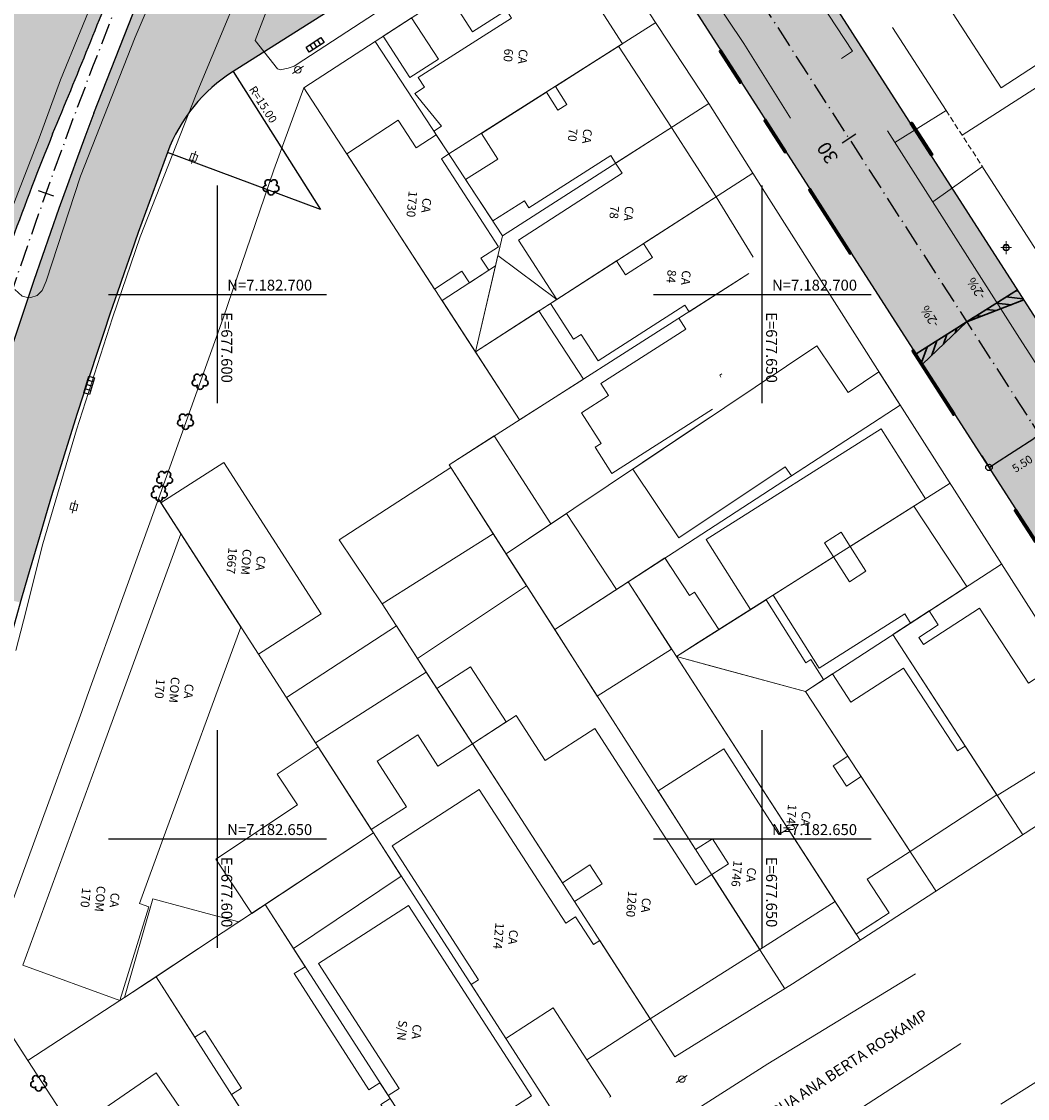
# Model space of a CAD drawing. Units: metres. Extents: x 677016 to 679013, y 7180302 to 7183033.
# Drawn here: x 677582 to 677674, y 7182626 to 7182725 of the extents above; entities that cross this region are included whole.
import ezdxf

# ---------------------------------------------------------------- set-up
doc = ezdxf.new("R2010")
doc.units = ezdxf.units.M
doc.header["$PDMODE"] = 34
doc.header["$PDSIZE"] = 0.5
doc.linetypes.add('DASHED', pattern=[0.75, 0.5, -0.25])
doc.linetypes.add('LIN3', pattern=[3, 2, -0.5, 0, -0.5])
for name, color, linetype in [('+Guias_', 2, 'Continuous'), ('0-ALN-PORTAO', 8, 'DASHED'), ('0-CALCADA', 44, 'Continuous'), ('L-DRE', 7, 'Continuous'), ('MALHA_COORDENADAS', 20, 'Continuous'), ('PG-COTA', 1, 'Continuous'), ('PG-EIXO DURVAL 1', 1, 'LIN3'), ('PG-EIXO FHS', 1, 'LIN3'), ('PG-EST DURVAL 1', 2, 'Continuous'), ('PG-EST FHS', 2, 'Continuous'), ('PG-MFIO', 5, 'Continuous'), ('PG-SOLIDOS DURVAL 1', 254, 'Continuous'), ('PG-SOLIDOS FHS', 254, 'Continuous')]:
    doc.layers.add(name, color=color, linetype=linetype)
for name, color, linetype, lineweight in [('L-CALCADA', 44, 'Continuous', 0), ('L-CERCA_TELA', 251, 'TRACO0', 0), ('L-EDIF_ALVENARIA', 2, 'Continuous', 0), ('L-EDIF_COMERCIAL', 2, 'Continuous', 0), ('L-EDIFICACAO', 2, 'Continuous', 0), ('L-GRADE', 251, 'GRADE', 0), ('L-ILU', 7, 'Continuous', 0), ('L-MURO_ALVENARIA', 252, 'Continuous', 0), ('L-MURO_GRADE', 252, 'Continuous', 0), ('L-TOPONIMIA_VIAS', 7, 'Continuous', 0), ('L-VEG', 7, 'Continuous', 0), ('L-VIA_ PAVIMENTADA', 210, 'Continuous', 0), ('P-superelevaocao', 7, 'Continuous', 30), ('POSTE_CIRCULAR', 7, 'Continuous', 0), ('POSTE_DUPLO_T', 7, 'Continuous', 0), ('TEXTOS_COORDENADAS', 20, 'Continuous', 15)]:
    doc.layers.add(name, color=color, linetype=linetype, lineweight=lineweight)
doc.styles.add('ARIAL', font='arial.ttf', dxfattribs={"height": 2})
doc.styles.add('SIMPLEX', font='simplex.shx', dxfattribs={"height": 0.75})
doc.styles.get("Standard").update_dxf_attribs({"font": 'romans.shx'})
doc.linetypes.add('GRADE', pattern='A,2,-0.2,["/\\",Standard,S=0.5,R=0,X=-0.1,Y=-0.25],-0.85', length=3.05)
doc.linetypes.add('TRACO0', pattern='A,2,-0.25,["0",Standard,S=0.5,R=0,X=-0.1,Y=-0.25],-0.3', length=2.55)
doc.dimstyles.get("Standard").update_dxf_attribs({"dimtxt": 0.18, "dimasz": 0.18, "dimexe": 0.18, "dimexo": 0.0625, "dimgap": 0.09, "dimtad": 0, "dimtih": 1, "dimtoh": 1, "dimdec": 4, "dimzin": 0, "dimdsep": 46, "dimtxsty": 'Standard', "dimcen": 0.09, "dimadec": 0, "dimazin": 0, "dimtfac": 1, "dimtdec": 4, "dimtofl": 0, "dimtmove": 0, "dimatfit": 3, "dimfxl": 1, "dimtolj": 1, "dimtzin": 0, "dimarcsym": 0})

# ---------------------------------------------------------------- blocks, each defined once
blk = doc.blocks.new('AeccTickLine')
blk.add_line((0, -0.5), (0, 0.5))
blk = doc.blocks.new('ARVORE')
at = {"color": 0, "linetype": 'Continuous', "lineweight": 30}
for centre, start, end in [((-0.4454947606476907, -0.1666557011171932), 87.01336300952501, 319.1849161251183), ((-0.2779947606476867, 0.3508442988828051), 18.74975763031101, 233.1301023541563), ((0.2670052393523008, 0.3508442988828051), 306.8698976458437, 161.250242369689), ((0.4345052393523048, -0.1666557011171932), 234.926245506652, 89.00365210349517), ((-0.005494760647692942, -0.4866557011171935), 162.8240963842532, 17.17590361574678)]:
    blk.add_arc(centre, 0.2875, start, end, dxfattribs=at)
blk = doc.blocks.new('cruz')
at = {"layer": 'MALHA_COORDENADAS', "flags": 128}
for points in [[(0, -10), (0, 10)], [(-9.999999999068677, 0), (10.00000000093132, 0)]]:
    blk.add_lwpolyline(points, dxfattribs=at)
blk = doc.blocks.new('POSTE_DUPLO_T')
at = {"layer": 'POSTE_DUPLO_T'}
blk.add_lwpolyline([(-0.3000000000465661, 0.2999999998137355), (0.3000000000465661, 0.2999999998137355), (0.3000000000465661, -0.2999999998137355), (-0.3000000000465661, -0.2999999998137355)], close=True, dxfattribs=at)
blk.add_lwpolyline([(0, 0.599999999627471), (0, -0.599999999627471)], dxfattribs=at)
blk = doc.blocks.new('POSTE_CIRCULAR')
at = {"layer": 'POSTE_CIRCULAR'}
blk.add_lwpolyline([(0, 0.599999999627471), (0, -0.599999999627471)], dxfattribs=at)
blk.add_circle((0, 0), 0.2999999999123433, dxfattribs=at)
blk = doc.blocks.new('BOCA_DE_LOBO')
at = {"color": 0, "linetype": 'Continuous', "flags": 128}
blk.add_lwpolyline([(-0.8085291153984144, 0.2695097057148814), (0.8085291153984144, 0.2695097057148814), (0.8085291153984144, -0.2695097047835588), (-0.8085291153984144, -0.2695097047835588)], close=True, dxfattribs=at)
for points in [[(-0.4042645576409996, 0.2695097057148814), (-0.4042645576409996, -0.2695097047835588)], [(0, 0.2695097057148814), (0, -0.2695097047835588)], [(0.4042645576409996, 0.2695097057148814), (0.4042645576409996, -0.2695097047835588)]]:
    blk.add_lwpolyline(points, dxfattribs=at)
blk = doc.blocks.new('SIMB_POSTE-R')
at = {"color": 0, "linetype": 'Continuous', "flags": 128}
blk.add_lwpolyline([(0, 0.6000000000000014), (0, -0.6000000000000014)], dxfattribs=at)
at = {"color": 0, "linetype": 'Continuous'}
blk.add_circle((0, 0), 0.3, dxfattribs=at)
at = {"color": 0}
blk.add_point((0, 0), dxfattribs=at)
for tag in ['desc:', 'cota:', 'pto:']:
    blk.add_attdef(tag, (0, 0), '', height=1)
blk = doc.blocks.new('_Origin')
at = {"color": 0, "linetype": 'ByBlock', "lineweight": -2}
blk.add_line((0, 0), (-1, 0), dxfattribs=at)
blk.add_circle((0, 0), 0.5, dxfattribs=at)
blk = doc.blocks.new('*D128')
at = {"layer": 'Defpoints', "color": 0, "transparency": 16777216}
for p in [(677674.7270964459, 7182688.190549527), (677675.4327067244, 7182687.091706803), (677670.0991046075, 7182685.218733325)]:
    blk.add_point(p, dxfattribs=at)
at = {"layer": 'PG-COTA', "lineweight": -2, "transparency": 16777216}
for p, q in [((677674.7608670844, 7182688.137958711), (677675.5299661634, 7182686.940245252)), ((677671.3095867224, 7182684.444088731), (677674.927834888, 7182686.767508673)), ((677670.132875246, 7182685.166142508), (677670.9019743251, 7182683.968429049))]:
    blk.add_line(p, q, dxfattribs=at)
at = {"layer": 'PG-COTA', "lineweight": -2, "transparency": 16777216, "xscale": 0.6, "yscale": 0.6, "zscale": 0.6}
for p, rotation in [((677675.4327067244, 7182687.091706803), 32.70612108883518), ((677670.804714886, 7182684.1198906), 212.7061210888352)]:
    blk.add_blockref('_Origin', p, dxfattribs=dict(at, rotation=rotation))
at = {"layer": 'PG-COTA', "color": 2, "transparency": 16777216, "insert": (677673.8616648559, 7182684.448800743), "char_height": 0.75, "attachment_point": 5, "rotation": 32.70612108883518, "style": 'SIMPLEX'}
blk.add_mtext('\\A1;5.50', dxfattribs=at)
blk = doc.blocks.new('A$C65B118AD')
at = {"layer": 'P-superelevaocao'}
h = blk.add_hatch(dxfattribs=at)
h.set_pattern_fill('ANSI31', color=256, scale=0.2, angle=179.8418103021088, style=0)
h.set_pattern_definition([(321.4944297269021, (-5571388.351551588, 3670230.272912592), (-0.4477714026546453, -0.3602006293961777), [])])
edge = h.paths.add_edge_path()
edge.add_line((3.999999987892807, 0.0002138279378414154), (4.000066680833697, -0.8008045591413975))
edge.add_line((4.000066680833697, -0.8008045591413975), (0.04850429762154818, -0.009710455313324928))
edge.add_ellipse((-6.868503987789154e-09, -4.656612873077393e-09), major_axis=(0.05000000119648636, 2.956503826736513e-09), ratio=0.8000001274081613, start_angle=-14.04957164920823, end_angle=0.00366032102445882)
edge.add_line((0.04999999422580004, 2.553686499595642e-06), (3.999999987892807, 0.0002138279378414154))
h.paths.add_polyline_path([(4.600076639093459, -0.9209252344444394), (4.000066678971052, -0.8008045582100749), (3.999999986961484, 0.0002138260751962662), (4.59999998472631, 0.0002459185197949409)])
for p, q in [((-8.381903171539307e-09, -9.313225746154785e-10), (4.599999995902181, 0)), ((-4.656612873077393e-09, -9.313225746154785e-10), (4.600076640956104, -0.9209252344444394))]:
    blk.add_line(p, q, dxfattribs=at)
blk = doc.blocks.new('A$C087E7D55')
at = {"layer": 'P-superelevaocao'}
h = blk.add_hatch(dxfattribs=at)
h.set_pattern_fill('ANSI31', color=256, scale=0.2, angle=179.8418103021088, style=0)
h.set_pattern_definition([(218.5055702995556, (5571388.349377475, 3670230.275024777), (0.4477714028680155, -0.3602006292264215), [])])
edge = h.paths.add_edge_path()
edge.add_line((-3.999999986030161, 0.0002138251438736916), (-4.000066679902375, -0.8008045610040426))
edge.add_line((-4.000066679902375, -0.8008045610040426), (-0.04850429762154818, -0.009710455313324928))
edge.add_ellipse((2.677552402019501e-09, -2.793967723846436e-09), major_axis=(-0.04999999793668664, 1.135289585185264e-09), ratio=0.8000000096979577, start_angle=359.9963410715651, end_angle=374.0495748352906, ccw=False)
edge.add_line((-0.04999999515712261, 2.552755177021027e-06), (-3.999999986030161, 0.0002138251438736916))
h.paths.add_polyline_path([(-4.600076639093459, -0.9209252363070846), (-4.00006667803973, -0.8008045591413975), (-3.999999986030161, 0.0002138242125511169), (-4.59999998472631, 0.0002459166571497917)])
for p, q in [((-4.599999994039536, -9.313225746154785e-10), (4.656612873077393e-09, 0)), ((4.656612873077393e-09, -9.313225746154785e-10), (-4.600076640956104, -0.9209252363070846)), ((4.656612873077393e-09, -9.313225746154785e-10), (-4.599999987520278, -9.313225746154785e-10)), ((4.656612873077393e-09, -9.313225746154785e-10), (-4.599999987520278, -9.313225746154785e-10))]:
    blk.add_line(p, q, dxfattribs=at)

msp = doc.modelspace()

# ---------------------------------------------------------------- hatches: boundary and pattern name
at = {"layer": 'PG-SOLIDOS DURVAL 1'}
for points in [[(677647.9409828461, 7182740.083366788), (677643.1915313846, 7182737.300698939), (677724.7867874875, 7182610.232888018), (677729.5799392931, 7182612.947501583)], [(677643.1915313848, 7182737.300698938), (677638.4420799224, 7182734.51803109), (677719.9936356832, 7182607.518274456), (677724.7867874872, 7182610.23288802)]]:
    msp.add_hatch(color=256, dxfattribs=at).paths.add_polyline_path(points)
at = {"layer": 'PG-SOLIDOS FHS'}
h = msp.add_hatch(color=256, dxfattribs=at)
h.paths.add_polyline_path([(677596.989446981, 7182744.735153478), (677589.9929231947, 7182747.706142616), (677584.3087431634, 7182733.632467583), (677576.2241901442, 7182713.615618829), (677583.3829729579, 7182710.973425511, -0.00337386588024789), (677584.8737895389, 7182714.737541738)])
h.paths.add_polyline_path([(677589.9929231952, 7182747.706142616), (677596.989446981, 7182744.735153478), (677604.3433027401, 7182762.942841416, -0.01528550564833383), (677616.6501710694, 7182790.919459339), (677618.0431099836, 7182793.840332236, 0.006702040073461321), (677621.4100174337, 7182801.151073109), (677612.8091260896, 7182804.213539577, -0.001602599917493218), (677612.118819679, 7182802.488481528)])
for points in [[(677615.2601821834, 7182736.177774934), (677604.1891893587, 7182730.257525693), (677601.4394880632, 7182720.478559821), (677618.4298036079, 7182731.248703061)], [(677595.112374494, 7182712.232987791), (677588.6338254022, 7182716.614819532, 0.02074248062448072), (677574.5219012145, 7182673.522375299), (677581.9065255778, 7182671.707175767, -0.01977179229127004)], [(677569.7422892591, 7182700.237092719), (677569.3259088069, 7182699.206160705), (677577.845506345, 7182695.462692874, -0.01372721846512001), (677583.3829729585, 7182710.973425513), (677576.2241901439, 7182713.615618831, -0.4065941961807601), (677566.0048783713, 7182709.118143071), (677565.3328346692, 7182709.369391952), (677562.8815367672, 7182702.812629138), (677563.5535804691, 7182702.561380258, 0.08981781478162909), (677568.8144730058, 7182701.611588478, -0.531859629732433)]]:
    msp.add_hatch(color=256, dxfattribs=at).paths.add_polyline_path(points)
h = msp.add_hatch(color=256, dxfattribs=at)
edge = h.paths.add_edge_path()
edge.add_line((677593.8128358751, 7182729.793884288), (677593.7653884366, 7182729.809920168))
edge.add_arc((678100.7286879835, 7182525.056958257), 546.7499999984987, 158.0071421059546, 159.490828430349)
edge.add_line((677588.6338254022, 7182716.614819532), (677595.1123744943, 7182712.23298779))
edge.add_arc((678100.7286880338, 7182525.05695854), 539.1499999470685, 159.5943515542547, 159.6857595863735, ccw=False)
edge.add_arc((677609.4703795144, 7182707.809509496), 15.00000178830655, 122.3705472499303, 159.5946853574699, ccw=False)
edge.add_line((677601.4394880632, 7182720.478559822), (677604.1891893585, 7182730.257525694))
edge.add_line((677604.1891893585, 7182730.257525694), (677604.0789636683, 7182730.198582148))
edge.add_arc((677603.607400889, 7182731.080414641), 0.9999999998800214, 158.0068382155421, 298.1357878275645, ccw=False)
edge.add_line((677602.6801723321, 7182731.454910573), (677593.8128358751, 7182729.793884288))

# ---------------------------------------------------------------- linework, layer by layer
at = {"layer": '+Guias_', "lineweight": 40, "flags": 128}
for points in [[(677648.0988307655, 7182719.479629978), (677646.2076750002, 7182722.424715693), (677646.081457041, 7182722.34366616), (677647.9726128064, 7182719.398580445), (677648.0988307655, 7182719.479629978)], [(677663.5932648826, 7182715.708110143), (677663.71948694, 7182715.789162465), (677665.6106479962, 7182712.84407999), (677665.4844206506, 7182712.76302443), (677663.5932648825, 7182715.708110143)], [(677673.1549684319, 7182680.182130827), (677673.2811904893, 7182680.263183149), (677675.1723515413, 7182677.31810067), (677675.0461241958, 7182677.23704511), (677673.1549684318, 7182680.182130827)]]:
    msp.add_lwpolyline(points, dxfattribs=at)
for points in [[(677652.1901025005, 7182713.108316643), (677650.2989467351, 7182716.053402359), (677650.1727287759, 7182715.972352826), (677652.0638845414, 7182713.027267111)], [(677658.1699416251, 7182703.795948455), (677654.3876300947, 7182709.686119886), (677654.2614121353, 7182709.605070353), (677658.0437236658, 7182703.714898922), (677658.1699416249, 7182703.795948455)], [(677667.6682366929, 7182689.004309585), (677663.8859251625, 7182694.894481016), (677663.7597072031, 7182694.813431484), (677667.5420187336, 7182688.923260053), (677667.6682366927, 7182689.004309585)]]:
    msp.add_lwpolyline(points, close=True, dxfattribs=at)
at = {"layer": '0-ALN-PORTAO', "color": 8, "linetype": 'DASHED', "lineweight": 0, "elevation": 918.0554811617326, "flags": 128}
msp.add_lwpolyline([(677666.8667090181, 7182716.896434914), (677668.3417412075, 7182714.614216365), (677670.313988789, 7182711.562689727)], dxfattribs=at)
at = {"layer": '0-CALCADA', "color": 44, "linetype": 'Continuous', "lineweight": 0, "flags": 128}
for points, elevation in [([(677662.1588539914, 7182713.958463518), (677666.8667090177, 7182716.896434914)], 916.7822774285451), ([(677670.1951905394, 7182711.746498302), (677665.6413593439, 7182708.490132258)], 916.0878274286952)]:
    msp.add_lwpolyline(points, dxfattribs=dict(at, elevation=elevation))
at = {"layer": 'L-CALCADA'}
msp.add_polyline3d([(677656.8822170852, 7182732.497868909, 917.5055990519951), (677653.162830602, 7182730.154374417, 917.6186490519949), (677658.2691225184, 7182722.327764796, 916.8272990519947), (677657.2661418866, 7182721.673099916, 916.690883425765)], dxfattribs=at)
at = {"layer": 'L-CERCA_TELA', "ltscale": 0.05, "flags": 128}
for points in [[(677587.5389084085, 7182661.700812425), (677588.0520084159, 7182663.102397902), (677594.5755627087, 7182681.227503998), (677600.5236095965, 7182697.822672782), (677605.1829827739, 7182711.436839823), (677607.9195771244, 7182718.986646766)], [(677582.6120437226, 7182629.654846141), (677579.215049987, 7182634.875207747), (677578.886514695, 7182638.065908509), (677587.53882458, 7182661.700583438)]]:
    msp.add_lwpolyline(points, dxfattribs=at)
at = {"layer": 'L-EDIFICACAO'}
for points in [[(677621.235495906, 7182712.896415867), (677637.1552528404, 7182723.01151867), (677632.7119178894, 7182730.00470636), (677628.7344212538, 7182727.477482638), (677626.4715940286, 7182731.038856172), (677621.1820235244, 7182727.602517594), (677623.3986739997, 7182724.113819806), (677626.5216500106, 7182726.098097789), (677626.9871973372, 7182725.365391416), (677618.4200828773, 7182719.922014121), (677618.9925502503, 7182719.021030552), (677618.1141855352, 7182718.462934747), (677620.551241013, 7182715.453903789), (677619.8594374319, 7182714.997774739)], [(677617.8098206852, 7182725.41178572), (677615.1963686375, 7182723.713971864), (677617.6647462114, 7182719.914387827), (677620.2780592993, 7182721.612415584)], [(677636.8174882878, 7182722.796909668), (677631.0094333811, 7182719.106584952), (677632.0693358353, 7182717.438446746), (677631.2465510194, 7182716.915665337), (677630.1866485659, 7182718.583803541), (677624.2184026247, 7182714.79169657), (677625.726486622, 7182712.418183305), (677622.776200136, 7182710.543628858), (677625.2563268486, 7182706.756263447), (677628.1631019734, 7182708.603171621), (677628.5730382929, 7182707.957989195), (677636.1076054035, 7182712.74530608), (677636.5420020511, 7182712.061626518), (677641.6523177746, 7182715.341312675)], [(677619.9133249256, 7182700.497769957), (677611.8571623525, 7182712.916690201), (677616.594368805, 7182715.989719464), (677618.2278206005, 7182713.47168345), (677620.074375955, 7182714.669545248), (677621.235495906, 7182712.896415867), (677620.5464233248, 7182712.449413984), (677625.7850232384, 7182704.373887461), (677624.1757605921, 7182703.329957615), (677624.8926439569, 7182702.224851148), (677623.1246671038, 7182701.070958138), (677622.4352406851, 7182702.133738541)], [(677645.7659410073, 7182708.973088655), (677631.1401440882, 7182699.53780668), (677627.6202216647, 7182704.994100481), (677637.1396503585, 7182711.135201341), (677636.5420020511, 7182712.061626518), (677641.6523177746, 7182715.341312675)], [(677631.1401440882, 7182699.53780668), (677625.7255997367, 7182703.570166379), (677623.6644982441, 7182694.715175348)], [(677625.5055754669, 7182702.624888845), (677620.6073053501, 7182699.427969359), (677623.6644982441, 7182694.715175348)], [(677633.5788424318, 7182692.225708087), (677629.498408274, 7182698.478702659), (677623.6644982441, 7182694.715175348), (677627.7091343179, 7182688.480195313)], [(677654.9988708904, 7182695.272118647), (677638.1161621051, 7182683.966834291), (677642.3488825576, 7182677.645915285), (677652.1071181729, 7182684.18038969), (677652.6684942971, 7182683.342060523), (677662.6432678042, 7182689.830860023), (677660.6926857582, 7182692.885690055), (677657.8649199604, 7182690.992113802)], [(677625.3890214905, 7182686.999710754), (677630.592559478, 7182678.928752539), (677626.4930605058, 7182676.183576856), (677621.2544898625, 7182684.361429473)], [(677648.9220272613, 7182671.062110367), (677656.5472970371, 7182675.89020218), (677655.7171791046, 7182677.201252885), (677657.2462156151, 7182678.169392882), (677658.0763335475, 7182676.858342175), (677664.9892189348, 7182681.235373587), (677660.9230196115, 7182687.657344836), (677644.8558279469, 7182677.484081603)], [(677594.8089982733, 7182680.864706418), (677603.7505778201, 7182666.968008938), (677609.5145748147, 7182670.676748923), (677600.5739833504, 7182684.574082167)], [(677621.4096007635, 7182684.119288214), (677611.1546243452, 7182677.451232285), (677615.1043145645, 7182671.585933766), (677625.3152943938, 7182678.022169544)], [(677632.0262181767, 7182679.88878327), (677636.6067516479, 7182672.893559854), (677630.9555129602, 7182669.217310489), (677626.4930605058, 7182676.183576856)], [(677663.8948903782, 7182680.542477611), (677658.0763335475, 7182676.858342175), (677659.5161926291, 7182674.584293885), (677657.9871561151, 7182673.616153894), (677656.5472970371, 7182675.89020218), (677650.997526467, 7182672.37625413), (677655.229423318, 7182665.692587701), (677663.072410914, 7182670.658531883), (677663.6065938902, 7182669.814867456), (677668.7644160965, 7182673.166087345)], [(677618.3466313157, 7182666.566036941), (677628.3707052943, 7182673.252414255), (677625.3152943938, 7182678.022169544), (677615.1043145645, 7182671.585933766)], [(677637.6837387626, 7182673.594162574), (677641.0699846457, 7182675.796986585), (677643.3050231222, 7182672.361219677), (677643.7806638622, 7182672.670633959), (677646.0216709819, 7182669.225691877), (677642.1145693498, 7182666.751832467)], [(677641.6815389601, 7182667.420541598), (677634.8597960414, 7182663.122393805), (677630.9555129602, 7182669.217310489), (677637.6837387626, 7182673.594162574)], [(677642.1145693498, 7182666.751832467), (677650.3397525384, 7182671.959771433), (677654.0006960101, 7182666.17784294), (677654.4559810818, 7182666.466115775), (677655.6209073694, 7182664.626283899), (677653.9521879278, 7182663.542057736)], [(677661.9758675277, 7182668.755326742), (677671.5585775642, 7182653.996773835), (677681.5656803207, 7182660.207701707), (677677.6275555243, 7182666.372861367), (677674.4147166214, 7182664.286769065), (677669.9273856314, 7182671.19781107), (677664.7913795883, 7182667.863008738), (677664.3771818981, 7182668.500924165), (677666.1511046404, 7182669.652729995), (677665.3221030313, 7182670.929494546)], [(677616.4151778237, 7182669.556397845), (677606.3227512533, 7182662.970424857), (677608.9974201176, 7182658.813545878), (677619.1657657386, 7182665.297817147)], [(677642.1145693498, 7182666.751832467), (677645.5732795919, 7182665.814001883)], [(677642.1145693498, 7182666.751832467), (677658.6185749555, 7182641.265447408), (677661.6391671436, 7182643.221467075), (677659.6379689905, 7182646.311826329), (677663.5573865164, 7182648.849890816), (677659.0599500714, 7182655.729195429), (677657.7138241307, 7182654.857495891), (677656.5061217917, 7182656.722495591), (677657.8441219139, 7182657.588933161), (677653.9521879279, 7182663.542057736)], [(677642.1145693498, 7182666.751832467), (677645.5732795919, 7182665.814001883)], [(677608.9974201176, 7182658.813545878), (677614.1034013907, 7182650.878004208), (677617.3375673663, 7182652.95897002), (677614.6411024486, 7182657.149723654), (677618.3750927392, 7182659.552292412), (677620.2186151473, 7182656.687152864), (677623.4036650349, 7182658.736515814), (677619.1657657386, 7182665.297817147)], [(677623.4036650349, 7182658.736515814), (677626.5042147565, 7182660.739139504), (677623.2262389896, 7182665.814245178), (677620.1256892723, 7182663.811621482)], [(677653.9521879278, 7182663.542057736), (677663.5573865164, 7182648.849890816), (677671.5203492057, 7182654.055783072), (677668.6183951533, 7182658.525016629), (677667.9275230085, 7182658.07334982), (677662.9472902607, 7182665.691142435), (677658.1364074711, 7182662.545964134), (677656.4318880542, 7182665.153206792)], [(677623.4036650349, 7182658.736515814), (677631.6492648046, 7182645.97031705), (677634.178468322, 7182647.603912164), (677635.2924807428, 7182645.879149337), (677632.7632772247, 7182644.245554221), (677639.7174762272, 7182633.478758696), (677649.7664029534, 7182639.851917438), (677645.3604808344, 7182646.729935162), (677643.8984153866, 7182645.785597169), (677634.6250757502, 7182660.14298792), (677630.0841312001, 7182657.210023141), (677627.4218726557, 7182661.331848415)], [(677614.3056251544, 7182650.563714942), (677603.1409827886, 7182643.161732024), (677599.8398871918, 7182648.140877769), (677607.3475940392, 7182653.118369744), (677605.4676077989, 7182655.954011796), (677609.2316504617, 7182658.449513078)], [(677649.7664029534, 7182639.851917438), (677645.3604808344, 7182646.729935162), (677646.8963190296, 7182647.713762733), (677645.4204997204, 7182650.017641726), (677643.8846615205, 7182649.033814151), (677640.4377289282, 7182654.414767972), (677646.4678726121, 7182658.27755875), (677651.5191269086, 7182650.392122757), (677652.3597759866, 7182650.93062593), (677656.6916706336, 7182644.241078094)], [(677639.7174762272, 7182633.478758696), (677635.0792534025, 7182640.659858451), (677634.5112894432, 7182640.293014445), (677632.8697042343, 7182642.834588592), (677631.9595060657, 7182642.246697869), (677624.0288600193, 7182654.525271456), (677616.0202254832, 7182649.352549622), (677623.953538662, 7182637.069846705), (677623.2714708666, 7182636.629303818), (677626.4640242861, 7182631.667546354), (677630.812010035, 7182634.475880375), (677633.8879807604, 7182629.713527763)], [(677616.8627332775, 7182646.589544849), (677606.9733041893, 7182639.921889107), (677604.3633425009, 7182643.972137355), (677614.3056251544, 7182650.563714942)], [(677619.5371962213, 7182620.424713382), (677615.6616111846, 7182626.439009136), (677616.66970147, 7182627.088617964), (677609.2729281415, 7182638.567241666), (677617.5413519077, 7182643.89537662), (677628.8137102191, 7182626.40245713)], [(677598.7856809172, 7182622.068791529), (677594.3802984705, 7182628.503166855), (677588.0963532119, 7182624.200778397), (677592.5029254981, 7182617.767217711)]]:
    msp.add_lwpolyline(points, close=True, dxfattribs=at)
for points in [[(677649.166301951, 7182703.416837134), (677645.7659410073, 7182708.973088655), (677639.1005939031, 7182704.673191034), (677639.9317542026, 7182703.384794802), (677637.4572145802, 7182701.788438768), (677636.6260542788, 7182703.076835004), (677630.5519080035, 7182699.158328329), (677632.6654084411, 7182695.88215404), (677633.3627079211, 7182696.331990534), (677634.9360426493, 7182693.893136636), (677642.885957412, 7182699.02172468), (677643.277628031, 7182698.414589148), (677648.7635362057, 7182701.91519578), (677642.3410082977, 7182697.816923792), (677642.9917856059, 7182696.797070686), (677635.1893588086, 7182691.818272904), (677635.8915542053, 7182690.717840931), (677633.4157165302, 7182689.137986962), (677635.2135122815, 7182686.320606021), (677634.6517004019, 7182685.962108986), (677636.1837136819, 7182683.56124392), (677645.4218095483, 7182689.45615476)], [(677646.2095992509, 7182692.393290327), (677646.0893300065, 7182692.581767954), (677646.2954257882, 7182692.7132795)], [(677645.2265658235, 7182688.728222818), (677638.1161621051, 7182683.966834291), (677642.2812086643, 7182677.746975868)], [(677645.2265658235, 7182688.728222818), (677638.1161621051, 7182683.966834291), (677642.2812086643, 7182677.746975868)], [(677595.0281279793, 7182650.025081922), (677602.150617261, 7182669.454612982), (677596.6483141507, 7182678.006104514), (677589.5319491489, 7182658.59327997), (677582.1343689446, 7182638.413324822), (677591.0494439, 7182635.145231235), (677593.7023169501, 7182643.768283227), (677592.8491558507, 7182644.08103554), (677595.0280332371, 7182650.024823474)], [(677660.7468131734, 7182642.643612863), (677658.6185749555, 7182641.265447408), (677642.1145693498, 7182666.751832467), (677644.1253641029, 7182668.025007314), (677642.1145693498, 7182666.751832467), (677637.6837387626, 7182673.594162574), (677641.0699846457, 7182675.796986585), (677641.5572737062, 7182675.047911503)], [(677599.507982006, 7182643.040533294), (677594.0625591677, 7182644.506868509), (677591.4816019824, 7182635.431745271), (677600.5374277697, 7182641.435615847), (677594.3682047753, 7182637.345517684), (677597.9212888619, 7182631.790049427), (677598.8257103787, 7182632.368485943), (677602.1940876741, 7182627.101818273), (677601.2896661491, 7182626.523381753), (677608.2237875512, 7182615.681451077), (677614.4876459211, 7182619.687596816), (677617.5292069699, 7182621.632873371), (677614.9812184771, 7182625.616812063), (677615.8382290141, 7182626.164926166), (677614.9091919492, 7182627.606644932), (677613.8850443504, 7182626.951635784), (677607.0524444095, 7182637.634831313), (677608.0400493878, 7182638.266469074), (677604.3633425009, 7182643.972137355), (677600.5376259448, 7182641.435747234), (677601.9616075518, 7182642.379824723), (677599.5083184753, 7182643.04044269)]]:
    msp.add_lwpolyline(points, dxfattribs=at)
msp.add_polyline3d([(677678.5009385273, 7182733.779331552, 920.4617086239614), (677667.1067879351, 7182726.376561661, 920.4132586239612), (677671.9207743165, 7182718.966999215, 920.4940086239613), (677683.3146837032, 7182726.370140363, 920.5424545779721)], close=True, dxfattribs=at)
at = {"layer": 'L-GRADE', "ltscale": 0.05, "flags": 128}
for points in [[(677645.0875700889, 7182717.545980658), (677633.3160255647, 7182735.485301135)], [(677607.9195771225, 7182718.986646768), (677614.4634835682, 7182723.237857362)], [(677645.0875700889, 7182717.545980658), (677650.6136997577, 7182708.813205686)], [(677650.6136997578, 7182708.813205686), (677660.7727029652, 7182692.759241291), (677682.9105506147, 7182658.102298626), (677681.8080850584, 7182655.518939053), (677661.1105484619, 7182642.088179412)], [(677630.9555129595, 7182669.217310492), (677641.9036463308, 7182676.339301011), (677662.6432678034, 7182689.830860026)], [(677671.9613923877, 7182675.243276148), (677653.9521879276, 7182663.542057736), (677645.573279592, 7182665.814001883), (677642.11456935, 7182666.751832471), (677644.1253641007, 7182668.025007317), (677667.2282409667, 7182682.653055097)], [(677673.9015355685, 7182650.388330134), (677661.9758675287, 7182668.75532674)], [(677653.9521879276, 7182663.542057737), (677665.93237605, 7182645.217093186)], [(677661.1105484619, 7182642.088179412), (677652.7840684528, 7182636.685074983), (677641.9718765032, 7182629.988397434)], [(677732.5017745481, 7182522.09427516), (677758.2732622214, 7182538.81835646), (677758.6421540128, 7182539.456925796), (677758.6272809402, 7182540.212720389), (677758.5295276243, 7182540.892633183), (677758.5227690018, 7182540.893837985), (677730.9991726086, 7182583.924622169), (677717.7741017975, 7182604.399420653), (677698.7163712191, 7182633.926564392), (677694.7674556628, 7182639.707246839), (677694.4442424042, 7182639.932228424), (677694.0269362669, 7182639.776490828), (677690.4424332081, 7182637.308199056), (677671.8860964216, 7182625.633631314)], [(677636.1008340588, 7182626.352087766), (677635.9738469573, 7182626.273436585)]]:
    msp.add_lwpolyline(points, dxfattribs=at)
at = {"layer": 'L-MURO_ALVENARIA', "flags": 128}
for points, elevation in [([(677710.7785345982, 7182741.886909258), (677668.3417412066, 7182714.614216367)], 919.4160279671778), ([(677666.8667090177, 7182716.896434916), (677661.954605204, 7182724.496604271)], 919.3120142306434)]:
    msp.add_lwpolyline(points, dxfattribs=dict(at, elevation=elevation))
for points in [[(677640.2223831384, 7182724.960313396), (677621.2354959055, 7182712.89641587)], [(677626.149666087, 7182705.392058093), (677614.4634835685, 7182723.237857361)], [(677627.7091343176, 7182688.480195312), (677607.9195771237, 7182718.986646767)], [(677648.7635362055, 7182701.91519578), (677621.2544898622, 7182684.361429473), (677652.0759621958, 7182636.246499781)], [(677645.2265658245, 7182688.728222818), (677626.4930605057, 7182676.183576858)], [(677594.5755627096, 7182681.227503999), (677631.6556482605, 7182623.598901727)], [(677625.3152943937, 7182678.022169545), (677615.1043145646, 7182671.585933768), (677641.9718765026, 7182629.988397436)], [(677630.9555129595, 7182669.217310492), (677641.9036463312, 7182676.339301011)], [(677637.6837387629, 7182673.594162574), (677658.9807577333, 7182640.706145022)], [(677645.573279592, 7182665.814001883), (677642.11456935, 7182666.751832471), (677644.1253641008, 7182668.025007314)], [(677619.1657657382, 7182665.297817147), (677608.9974201174, 7182658.813545877)], [(677614.3056251551, 7182650.56371494), (677600.5376259452, 7182641.435747232)], [(677604.3633425009, 7182643.972137353), (677621.6170048964, 7182617.197178864), (677617.7171228438, 7182614.652279297), (677611.4835944625, 7182610.584539944), (677594.3682047753, 7182637.345517684), (677591.4816019824, 7182635.431745271), (677591.0494439, 7182635.145231235), (677582.6120437225, 7182629.654846141), (677591.3593953924, 7182616.212272394), (677602.961371922, 7182623.909565663)], [(677633.8879807604, 7182629.713527763), (677636.1008340588, 7182626.352087766)]]:
    msp.add_lwpolyline(points, dxfattribs=at)
at = {"layer": 'L-MURO_ALVENARIA'}
msp.add_lwpolyline([(677649.1365457412, 7182711.14750734), (677623.6644982441, 7182694.715175348), (677626.149666088, 7182705.392058093), (677645.0875700891, 7182717.545980658)], dxfattribs=at)
msp.add_polyline3d([(677717.7401693985, 7182678.983444048, 917.1873391770305), (677700.3667352052, 7182667.796565803, 916.1789142306511), (677698.2557222268, 7182668.197209962, 916.2435142306512), (677670.9797077279, 7182710.532667385, 917.9554142306511), (677670.3139887892, 7182711.562689728, 918.0554811617328)], dxfattribs=at)
at = {"layer": 'L-MURO_GRADE', "ltscale": 0.1, "flags": 128}
msp.add_lwpolyline([(677614.4634835682, 7182723.237857362), (677633.3160255629, 7182735.485301137)], dxfattribs=at)
at = {"layer": 'L-VIA_ PAVIMENTADA'}
for points in [[(677617.6678186936, 7182793.402755265), (677613.2213851847, 7182784.338984783), (677608.4724727516, 7182774.196379214), (677603.8085527992, 7182764.481771216), (677601.0111820196, 7182758.030538422), (677598.4900232846, 7182752.01658994), (677595.6997357303, 7182745.158493499), (677592.6615238165, 7182737.35730578), (677589.1891581508, 7182728.558466166), (677585.582732499, 7182719.714508307), (677583.6226320281, 7182714.36442564), (677580.5769423932, 7182706.444207458)], [(677581.4104454912, 7182700.455006701), (677582.0702832615, 7182699.833366145), (677582.4524152135, 7182699.737930948), (677582.8643707294, 7182699.706732162), (677583.4415559621, 7182699.905043094), (677583.9233286608, 7182700.361657712), (677584.0097847716, 7182700.573930694), (677584.2650995316, 7182701.224167002), (677587.4421838522, 7182710.856608902), (677592.449657444, 7182723.61330841), (677598.6489623552, 7182738.147550057), (677605.6242521759, 7182753.04642273), (677612.4334479294, 7182768.533410165), (677617.3378867689, 7182779.857846953), (677621.9141640128, 7182790.437680312)], [(677652.5882623967, 7182716.175015744), (677648.3026107647, 7182723.047091198), (677637.6790877971, 7182738.901364163)], [(677622.2941767806, 7182730.932645501), (677607.9284536453, 7182721.531729103), (677607.0359438944, 7182720.949949905), (677606.4858319691, 7182720.775993499), (677605.7467552378, 7182720.610584806), (677605.499602478, 7182720.724698631), (677603.4541622648, 7182723.324017528), (677608.0824626145, 7182735.40473213)], [(677604.0760607352, 7182732.826170368), (677598.0324687337, 7182718.361382399), (677592.897468821, 7182705.280862164), (677590.3546452986, 7182697.842016979), (677587.0543880843, 7182687.558588629), (677583.9702295332, 7182677.090521373), (677582.192437776, 7182670.035660196), (677581.5025993548, 7182667.298154931)], [(677632.4992656001, 7182617.819875259), (677650.5206082263, 7182629.342303145), (677664.053902171, 7182637.593600078)], [(677668.2254533281, 7182631.223530601), (677653.8194666619, 7182621.870523239)]]:
    msp.add_lwpolyline(points, dxfattribs=at)
msp.add_polyline3d([(677661.4804643419, 7182715.023690691, 916.1771725062551), (677673.6047143687, 7182695.98584044, 914.869022506255), (677693.4722161583, 7182665.140170728, 912.9148725062554), (677695.3361907963, 7182662.404556833, 912.9794725062555), (677696.1152063091, 7182661.777001649, 912.9794725062555), (677696.780076851, 7182661.371702197, 912.9794725062555), (677697.7178600305, 7182661.021316295, 912.9471725062556), (677698.7603704414, 7182660.916162876, 913.0117725062556), (677699.5873775275, 7182660.968175573, 913.0117725062556), (677700.265585802, 7182661.081864228, 913.0440725062557), (677701.061445704, 7182661.355023379, 913.0602225062557), (677701.4262837154, 7182661.581013007, 913.1086725062559), (677719.2690137121, 7182673.981596936, 914.7075225062557), (677734.6511966432, 7182684.296732503, 915.5150225062558), (677743.6823193288, 7182690.470218617, 914.8851725062558), (677758.0655580361, 7182700.861770977, 914.0776725062557), (677772.4488735577, 7182710.008899675, 913.5931725062557), (677779.4616296813, 7182714.623540131, 913.3832225062555)], dxfattribs=at)
at = {"layer": 'PG-COTA', "flags": 128}
msp.add_lwpolyline([(677601.4394880633, 7182720.478559822), (677609.4703795135, 7182707.809509498), (677595.4116662986, 7182713.039484291)], dxfattribs=at)
at = {"layer": 'PG-EIXO DURVAL 1', "flags": 128}
msp.add_lwpolyline([(677614.5594998971, 7182781.889192646), (677854.0653358765, 7182408.908167352), (677653.810648818, 7182282.039089393)], dxfattribs=at)
at = {"layer": 'PG-EIXO FHS', "flags": 128}
msp.add_lwpolyline([(677619.848339608, 7182792.979433867), (677608.7745529644, 7182769.758657323, 0.01528550566179465), (677601.445812867, 7182753.098581335), (677592.2829087568, 7182730.411802575, 0.0746276747781556), (677554.4002805111, 7182572.099425121), (677530.9060290663, 7182299.248577131, -0.05350053791404009), (677518.6401820412, 7182236.417235254), (677510.7864917101, 7182211.00075644, 0.03248845813241975), (677504.7476963772, 7182185.749437136), (677496.5425897652, 7182137.888216374, -0.01937218402907112), (677491.7319609708, 7182115.153708443, 0.0193721840279526), (677488.5248751078, 7182099.997369825), (677476.4308630994, 7182029.451768651, -0.1673531630142732), (677424.7858638666, 7181935.234014529)], format="xyb", dxfattribs=at)
at = {"layer": 'PG-MFIO', "flags": 128}
msp.add_lwpolyline([(677652.0501946446, 7182752.995574618), (677649.7502674317, 7182751.356643389, 0.4001354491981102), (677647.6612791918, 7182740.51894764), (677695.3006477937, 7182666.330439989, 0.4145798965705316), (677706.3633290959, 7182663.926868322), (677708.0385750044, 7182665.005571116)], format="xyb", dxfattribs=at)
at = {"layer": 'PG-MFIO'}
msp.add_lwpolyline([(677627.4273114407, 7182736.952213858), (677601.4394880633, 7182720.478559822)], dxfattribs=at)
at = {"layer": 'PG-MFIO', "flags": 128}
for points in [[(677638.4052955147, 7182734.575315234), (677684.964002834, 7182662.069715023)], [(677588.6396129366, 7182716.630290734), (677593.8128358759, 7182729.793884288)]]:
    msp.add_lwpolyline(points, dxfattribs=at)
at = {"layer": 'PG-MFIO'}
for centre, radius, start, end in [((676959.651863563, 7182976.590155914), 677.8416100161867, 337.2753104534377, 338.7383659578327), ((677609.4703795147, 7182707.809509497), 15.00000178780657, 122.370547252586, 159.5943211040616), ((678100.7286879816, 7182525.056958253), 546.7499999984574, 159.4890974232933, 175.0785958179123), ((677863.0423566443, 7182602.388762155), 300, 158.0068382098027, 161.977581336706), ((678100.7286879806, 7182525.056958253), 539.1499999975994, 159.5943413894112, 172.9063549110376)]:
    msp.add_arc(centre, radius, start, end, dxfattribs=at)

# ---------------------------------------------------------------- block references
at = {"layer": 'L-DRE'}
for p, rotation in [((677608.9549999991, 7182722.922300001), 32.44371927600736), ((677588.2174323155, 7182691.654283579), 253.1861631275459)]:
    msp.add_blockref('BOCA_DE_LOBO', p, dxfattribs=dict(at, rotation=rotation))
at = {"layer": 'L-ILU'}
for name, p, rotation in [('POSTE_CIRCULAR', (677607.3814920383, 7182720.620458247), 123.0000000215121), ('POSTE_DUPLO_T', (677597.8181176214, 7182712.579006711), 340.2094305509416), ('POSTE_DUPLO_T', (677586.8207638204, 7182680.49890959), 344.204625490474), ('POSTE_CIRCULAR', (677642.6095223576, 7182627.947269922), 123.0000000215121)]:
    msp.add_blockref(name, p, dxfattribs=dict(at, rotation=rotation))
msp.add_blockref('SIMB_POSTE-R', (677672.382026607, 7182704.296756065, 915.6811024645707), dxfattribs=at)
at = {"layer": 'L-VEG'}
for p in [(677604.9228291467, 7182709.898179625), (677598.4119881839, 7182692.04587376), (677597.0737321893, 7182688.37646216), (677595.1524311963, 7182683.108378794), (677594.6644969294, 7182681.770494513), (677583.5917504845, 7182627.622801431)]:
    msp.add_blockref('ARVORE', p, dxfattribs=at)
at = {"layer": 'MALHA_COORDENADAS'}
for p in [(677600.0000000001, 7182699.999999977), (677650.0000000001, 7182699.999999977), (677600.0000000001, 7182649.999999977), (677650.0000000001, 7182649.999999977)]:
    msp.add_blockref('cruz', p, dxfattribs=at)
at = {"layer": 'P-superelevaocao', "xscale": 1.195652178929124, "yscale": 1.195652178929124, "zscale": 1.195652178929124, "rotation": 32.35583749816902}
for name, p in [('A$C65B118AD', (677668.7648382803, 7182697.475653755)), ('A$C087E7D55', (677668.7648382762, 7182697.475653751))]:
    msp.add_blockref(name, p, dxfattribs=at)
at = {"layer": 'PG-EST DURVAL 1', "xscale": 1.5, "yscale": 1.5, "zscale": 1.5, "rotation": 122.706121088821}
for p in [(677657.9581815256, 7182714.304681798), (677668.7647858984, 7182697.475620566)]:
    msp.add_blockref('AeccTickLine', p, dxfattribs=at)
at = {"layer": 'PG-EST FHS', "xscale": 1.5, "yscale": 1.5, "zscale": 1.5, "rotation": 250.3678420240836}
msp.add_blockref('AeccTickLine', (677584.2548064742, 7182709.29173298), dxfattribs=at)

# ---------------------------------------------------------------- texts
at = {"layer": 'L-EDIF_ALVENARIA', "char_height": 0.8, "attachment_point": 5, "rotation": 265, "style": 'ARIAL'}
for s, insert, width in [('CA 60', (677627.2536843966, 7182721.904902167), 1.554160982253961), ('CA 70', (677633.1536247736, 7182714.589990675), 1.554160982253961), ('CA 1730', (677618.4059164632, 7182708.242107875), 2.486221009516157), ('CA 78', (677636.9776386363, 7182707.493408763), 1.571824223268777), ('CA 84', (677642.2220350595, 7182701.597809407), 1.554160982253961), ('CA 1740', (677653.2181612254, 7182651.916251733), 2.486221009516157), ('CA 1746', (677648.2160852996, 7182646.756145667), 2.486221009516157), ('CA 1260', (677638.5595891532, 7182643.974046716), 2.486221009516157), ('CA 1274', (677626.3668812414, 7182641.043738287), 2.486221009516157), ('CA S/N', (677617.506341542, 7182632.355494929), 1.554160982253961)]:
    msp.add_mtext(s, dxfattribs=dict(at, insert=insert, width=width))
at = {"layer": 'L-EDIF_COMERCIAL', "char_height": 0.8, "attachment_point": 5, "rotation": 265, "style": 'ARIAL'}
for s, insert, width in [('CA COM 1667', (677602.5295496694, 7182675.435295933), 2.867142540984787), ('CA COM 170', (677595.935814206, 7182663.682137841), 2.867142540984787), ('CA COM 170', (677589.1278435438, 7182644.496854102), 2.607366984942928)]:
    msp.add_mtext(s, dxfattribs=dict(at, insert=insert, width=width))
at = {"layer": 'L-TOPONIMIA_VIAS', "style": 'ARIAL'}
msp.add_text('RUA ANA BERTA ROSKAMP', height=1, rotation=33.09967183454478, dxfattribs=at).set_placement((677651.2089345993, 7182624.377449993))
at = {"layer": 'P-superelevaocao', "char_height": 0.85, "attachment_point": 7, "rotation": 122.35583749816901}
for insert in [(677670.783184866, 7182700.006716372), (677666.5280003059, 7182697.440334097)]:
    msp.add_mtext('-2%', dxfattribs=dict(at, insert=insert))
at = {"layer": 'PG-COTA', "color": 2, "style": 'SIMPLEX'}
msp.add_text('R=15.00', height=0.7499999999999994, rotation=302.4126417233617, dxfattribs=at).set_placement((677602.8543484341, 7182718.834302707))
at = {"layer": 'PG-EST DURVAL 1', "insert": (677655.4447861626, 7182712.660711201), "char_height": 1.27, "attachment_point": 2, "rotation": 122.70612108882099}
msp.add_mtext('30', dxfattribs=at)
at = {"layer": 'TEXTOS_COORDENADAS', "style": 'ARIAL'}
for s, p in [('N=7.182.700 ', (677600.8924727803, 7182700.353553367)), ('N=7.182.700 ', (677650.8924727803, 7182700.353553367)), ('N=7.182.650 ', (677600.8924727803, 7182650.353553367)), ('N=7.182.650 ', (677650.8924727803, 7182650.353553367))]:
    msp.add_text(s, height=1, dxfattribs=at).set_placement(p)
for s, p in [('E=677.600 ', (677600.3515789896, 7182698.361382521)), ('E=677.650 ', (677650.3515789896, 7182698.361382521)), ('E=677.600 ', (677600.3515789896, 7182648.361382521)), ('E=677.650 ', (677650.3515789896, 7182648.361382521))]:
    msp.add_text(s, height=1, rotation=270.0456261644417, dxfattribs=at).set_placement(p)

# ---------------------------------------------------------------- dimensions: what is measured, and where the dimension line sits
at = {"layer": 'PG-COTA'}
dim = msp.add_aligned_dim(p1=(677670.099104607, 7182685.218733325), p2=(677674.7270964457, 7182688.190549527), distance=-1.305887130618201, dimstyle='Standard', override={"dimtxt": 0.75, "dimasz": 0.6, "dimgap": 1, "dimtad": 2, "dimtih": 0, "dimtoh": 0, "dimdec": 2, "dimtxsty": 'SIMPLEX', "dimblk": 'ORIGIN', "dimcen": 0, "dimclrd": 256, "dimclre": 256, "dimclrt": 2, "dimtdec": 2, "dimldrblk": 'Origin', "dimarcsym": 1}, dxfattribs=at)
dim.commit()
dim.dimension.update_dxf_attribs({"geometry": '*D128', "text_midpoint": (677673.8616648559, 7182684.448800743)})

doc.saveas('drawing.dxf')
